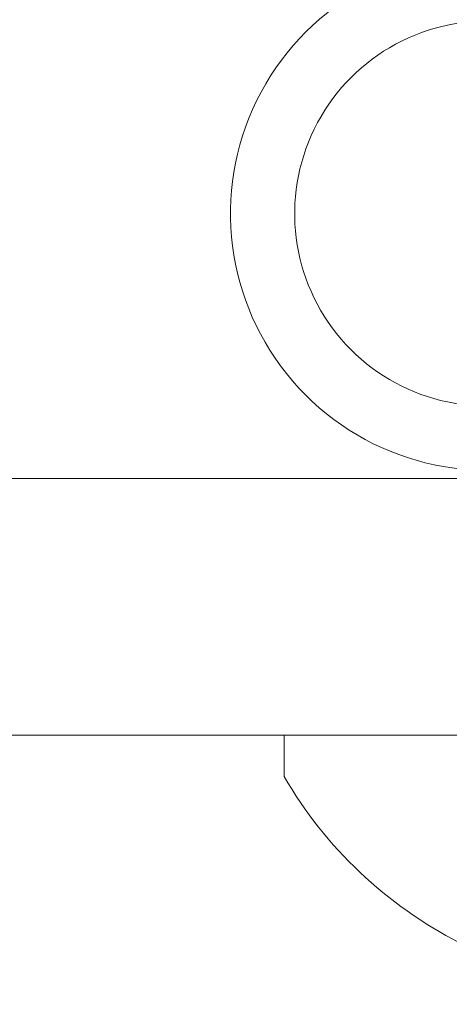
# Model space of a CAD drawing. Extents: x -35 to 80, y -76 to 40.
# Drawn here: x 66 to 66, y -5 to -5 of the extents above; entities that cross this region are included whole.
import ezdxf

# ---------------------------------------------------------------- set-up
doc = ezdxf.new("R2010")
doc.units = 0
doc.header["$LTSCALE"] = 0.25
doc.header["$MEASUREMENT"] = 0
doc.layers.get('0').update_dxf_attribs({"linetype": 'CONTINUOUS', "lineweight": 13})
doc.layers.get('DEFPOINTS').update_dxf_attribs({"linetype": 'CONTINUOUS'})
doc.layers.add('Text', color=7, linetype='CONTINUOUS', lineweight=15)
doc.styles.add('ROMAND', font='romand.shx', dxfattribs={"oblique": 15})
doc.dimstyles.new('ROMAND', dxfattribs={"dimscale": 3.75, "dimtxt": 0.1875, "dimasz": 0.1875, "dimexe": 0.0625, "dimexo": 0.0625, "dimgap": 0.0625, "dimtad": 0, "dimtih": 1, "dimtoh": 1, "dimdec": 3, "dimzin": 0, "dimdsep": 46, "dimlunit": 4, "dimtxsty": 'ROMAND', "dimcen": 0, "dimadec": 0, "dimazin": 0, "dimtfac": 1, "dimtdec": 3, "dimtofl": 0, "dimtmove": 0, "dimatfit": 3, "dimfxl": 0, "dimtolj": 1, "dimtzin": 0, "dimarcsym": 0})

# ---------------------------------------------------------------- blocks, each defined once
blk = doc.blocks.new('*D21')
at = {"layer": 'DEFPOINTS', "color": 0}
for p in [(61.45398353466174, -2.852721090701579), (61.59741970106747, -2.973478352043948)]:
    blk.add_point(p, dxfattribs=at)
at = {"layer": 'Text', "color": 0, "lineweight": -2}
for p, q in [((67.27963375680702, -7.757269113652104), (62.13530532508834, -3.426318082077305)), ((67.98275875680702, -7.7572691136521), (67.27963375680702, -7.757269113652104))]:
    blk.add_line(p, q, dxfattribs=at)
at = {"layer": 'Text', "color": 0}
blk.add_solid([(62.21077861342724, -3.336670478073827), (62.05983203674945, -3.515965686080783), (61.59741970106747, -2.973478352043948)], dxfattribs=at)
at = {"layer": 'Text', "color": 0, "insert": (74.47204893048537, -7.757269113652107), "char_height": 0.703125, "attachment_point": 5, "style": 'ROMAND'}
blk.add_mtext('\\A1;MEANWELL INTELLIGENT\\PPOWER SUPPLY\\P(DRIVER)', dxfattribs=at)

msp = doc.modelspace()

# ---------------------------------------------------------------- linework, layer by layer
for p, q in [((68.95795945154899, -4.944384560478169), (43.90475694547953, -4.944384560478261)), ((68.95207924148659, -5.069384560478169), (43.91066883005234, -5.069384560478169)), ((65.6475735235937, -5.069384560478169), (66.0085735235937, -5.069384560478169)), ((65.6475735235937, -5.089384560478179), (65.6475735235937, -5.069384560478169))]:
    msp.add_line(p, q)
for centre, radius, start, end in [((65.74650959731312, -4.81536447613692), 0.125, 85.06714933095695, 285.2714182014004), ((65.74650959731312, -4.81536447613692), 0.09375, 85.06714933096842, 285.2714182014004), ((65.82807352359364, -4.984481782700384), 0.2087698320770835, 210.1642472931463, 242.9320681048077)]:
    msp.add_arc(centre, radius, start, end)

# ---------------------------------------------------------------- dimensions: what is measured, and where the dimension line sits
at = {"layer": 'Text'}
dim = msp.add_diameter_dim_2p(p1=(61.45398353466174, -2.852721090701579), p2=(61.59741970106747, -2.973478352043948), text='MEANWELL INTELLIGENT\\PPOWER SUPPLY\\P(DRIVER)', dimstyle='ROMAND', dxfattribs=at)
dim.commit()
dim.dimension.update_dxf_attribs({"geometry": '*D21', "text_midpoint": (74.47204893048537, -7.757269113652107), "dimtype": 163})

doc.saveas('drawing.dxf')
